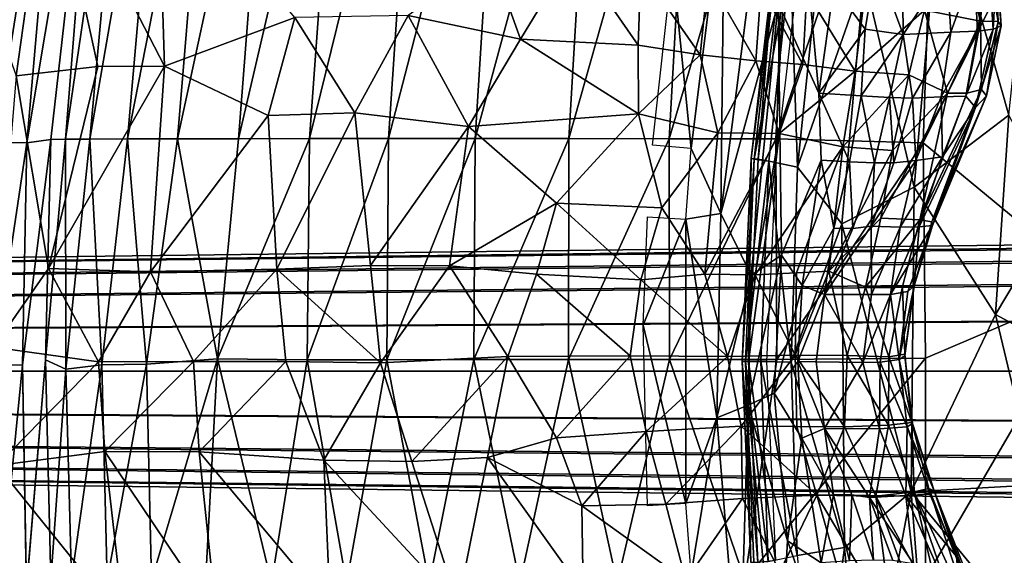
# Model space of a CAD drawing. Units: inches. Extents: x -14.3 to 14.7, y -14 to 12.2.
# Drawn here: x -8.1 to -5, y -0.6 to 1.1 of the extents above; entities that cross this region are included whole.
import ezdxf

# ---------------------------------------------------------------- set-up
doc = ezdxf.new("R2010")
doc.units = ezdxf.units.IN
doc.header["$MEASUREMENT"] = 0
for name, color, linetype in [('SEAT-BASE', 5, 'Continuous'), ('SEAT-FABRIC', 5, 'Continuous'), ('SEAT-SHELL', 5, 'Continuous')]:
    doc.layers.add(name, color=color, linetype=linetype)

msp = doc.modelspace()

# ---------------------------------------------------------------- linework, layer by layer
at = {"layer": 'SEAT-BASE'}
for points in [[(-1.2133, 0.4316, 8.5925), (-11.8279, 0.3011, 4.3532), (-11.7848, 0.3129, 4.2439), (-1.2013, 0.4429, 8.3979)], [(-1.2013, 0.4429, 8.3979), (-11.7848, 0.3129, 4.2439), (-11.7417, 0.3011, 4.1346), (-1.2014, 0.4257, 8.2034)], [(-1.2372, 0.3889, 8.7814), (-11.869, 0.2649, 4.4577), (-11.8279, 0.3011, 4.3532), (-1.2133, 0.4316, 8.5925)], [(-1.2014, 0.4257, 8.2034), (-11.7417, 0.3011, 4.1346), (-11.7006, 0.2649, 4.0302), (-1.2117, 0.3798, 8.0139)], [(-1.27, 0.3083, 8.9559), (-11.9056, 0.2023, 4.5505), (-11.869, 0.2649, 4.4577), (-1.2372, 0.3889, 8.7814)], [(-1.2117, 0.3798, 8.0139), (-11.7006, 0.2649, 4.0302), (-11.664, 0.2023, 3.9373), (-1.2287, 0.3009, 7.8362)], [(-1.3035, 0.1792, 9.0972), (-11.933, 0.1113, 4.6198), (-11.9056, 0.2023, 4.5505), (-1.27, 0.3083, 8.9559)], [(-1.2287, 0.3009, 7.8362), (-11.664, 0.2023, 3.9373), (-11.6367, 0.1113, 3.868), (-1.2446, 0.177, 7.6873)], [(-1.3198, -0.0021, 9.1589), (-11.9436, -0.0021, 4.6468), (-11.933, 0.1113, 4.6198), (-1.3035, 0.1792, 9.0972)], [(-1.2446, 0.177, 7.6873), (-11.6367, 0.1113, 3.868), (-11.626, -0.0021, 3.841), (-1.2504, -0.0021, 7.6191)], [(-11.933, -0.1155, 4.6198), (-1.3035, -0.1833, 9.0972), (-1.3198, -0.0021, 9.1589), (-11.9436, -0.0021, 4.6468)], [(-11.626, -0.0021, 3.841), (-1.2504, -0.0021, 7.6191), (-1.2447, -0.1811, 7.6873), (-11.6367, -0.1155, 3.868)], [(-11.9056, -0.2064, 4.5505), (-1.27, -0.3124, 8.9559), (-1.3035, -0.1833, 9.0972), (-11.933, -0.1155, 4.6198)], [(-11.6367, -0.1155, 3.868), (-1.2447, -0.1811, 7.6873), (-1.2287, -0.305, 7.8362), (-11.664, -0.2064, 3.9373)], [(-11.869, -0.269, 4.4577), (-1.2372, -0.393, 8.7814), (-1.27, -0.3124, 8.9559), (-11.9056, -0.2064, 4.5505)], [(-11.664, -0.2064, 3.9373), (-1.2287, -0.305, 7.8362), (-1.2117, -0.384, 8.0138), (-11.7006, -0.269, 4.0302)], [(-11.8279, -0.3052, 4.3532), (-1.2133, -0.4357, 8.5925), (-1.2372, -0.393, 8.7814), (-11.869, -0.269, 4.4577)], [(-11.7006, -0.269, 4.0302), (-1.2117, -0.384, 8.0138), (-1.2014, -0.4298, 8.2034), (-11.7417, -0.3052, 4.1346)], [(-11.7848, -0.317, 4.2439), (-1.2013, -0.447, 8.3979), (-1.2133, -0.4357, 8.5925), (-11.8279, -0.3052, 4.3532)], [(-11.7417, -0.3052, 4.1346), (-1.2014, -0.4298, 8.2034), (-1.2013, -0.447, 8.3979), (-11.7848, -0.317, 4.2439)]]:
    msp.add_3dface(points, dxfattribs=at)
at = {"layer": 'SEAT-FABRIC'}
for points in [[(-4.9721, 0.8073, 18.5122), (-4.8594, 1.8777, 18.5274), (-5.1859, 1.5613, 18.4562)], [(-8.1073, 0.9315, 29.9028), (-8.0035, 1.6693, 29.7688), (-8.2975, 1.4684, 30.125)], [(-8.1073, 0.9315, 29.9028), (-7.8487, 0.9602, 29.5693), (-8.0035, 1.6693, 29.7688)], [(-7.6389, 0.9621, 29.2738), (-7.66, 1.6348, 29.3025), (-8.0035, 1.6693, 29.7688)], [(-7.8487, 0.9602, 29.5693), (-7.6389, 0.9621, 29.2738), (-8.0035, 1.6693, 29.7688)], [(-7.6389, 0.9621, 29.2738), (-7.2268, 1.115, 28.6277), (-7.66, 1.6348, 29.3025)], [(-5.8817, 0.4957, 17.8077), (-5.8698, 1.5509, 17.7697), (-5.7473, 1.5556, 17.8424)], [(-5.8817, 0.4957, 17.8077), (-5.7473, 1.5556, 17.8424), (-5.701, 1.1602, 17.9197)], [(-5.1859, 1.5613, 18.4562), (-5.429, 1.2462, 18.3691), (-5.2714, 0.5793, 18.4428)], [(-5.1859, 1.5613, 18.4562), (-5.2714, 0.5793, 18.4428), (-4.9721, 0.8073, 18.5122)], [(-5.8698, 1.5509, 17.7697), (-5.9757, 0.7014, 17.7438), (-6.0344, 1.2853, 17.7159)], [(-5.8817, 0.4957, 17.8077), (-5.9757, 0.7014, 17.7438), (-5.8698, 1.5509, 17.7697)], [(-5.3062, 1.0613, 18.5043), (-5.3899, 1.2902, 18.3597), (-5.3105, 1.4783, 18.5891)], [(-5.3062, 1.0613, 18.5043), (-5.3105, 1.4783, 18.5891), (-5.1681, 1.269, 18.9659)], [(-5.2381, 1.1382, 23.0219), (-5.0611, 1.1037, 21.6184), (-5.1213, 1.3438, 22.0328)], [(-5.0611, 1.1037, 21.6184), (-5.0442, 1.3232, 21.3313), (-5.1213, 1.3438, 22.0328)], [(-6.5146, 1.0469, 27.2611), (-6.6069, 1.3061, 27.4604), (-6.8686, 1.122, 27.9825)], [(-6.5146, 1.0469, 27.2611), (-6.347, 1.3228, 26.8973), (-6.6069, 1.3061, 27.4604)], [(-6.5146, 1.0469, 27.2611), (-6.1426, 1.0281, 26.4206), (-6.347, 1.3228, 26.8973)], [(-6.1426, 1.0281, 26.4206), (-6.1346, 1.2672, 26.4059), (-6.347, 1.3228, 26.8973)], [(-5.7113, 1.3135, 17.7682), (-5.7855, 0.6696, 17.751), (-5.7045, 1.3111, 17.9408)], [(-5.7639, 0.6674, 17.5906), (-5.7855, 0.6696, 17.751), (-5.7113, 1.3135, 17.7682)], [(-5.7855, 0.6696, 17.751), (-5.7765, 0.6675, 17.929), (-5.7045, 1.3111, 17.9408)], [(-5.7045, 1.3111, 17.9408), (-5.7765, 0.6675, 17.929), (-5.6621, 1.3003, 18.1127)], [(-5.6886, 1.3098, 17.6107), (-5.7639, 0.6674, 17.5906), (-5.7113, 1.3135, 17.7682)], [(-5.7084, 0.6573, 17.4679), (-5.7639, 0.6674, 17.5906), (-5.6886, 1.3098, 17.6107)], [(-5.6332, 1.297, 17.491), (-5.7084, 0.6573, 17.4679), (-5.6886, 1.3098, 17.6107)], [(-5.0611, 1.1037, 21.6184), (-5.0062, 1.1027, 20.8982), (-5.0442, 1.3232, 21.3313)], [(-5.0062, 1.1027, 20.8982), (-5.0144, 1.3039, 20.8936), (-5.0442, 1.3232, 21.3313)], [(-5.9757, 0.7014, 17.7438), (-6.0979, 0.7121, 17.6993), (-6.0344, 1.2853, 17.7159)], [(-5.7765, 0.6675, 17.929), (-5.7303, 0.6618, 18.1032), (-5.6621, 1.3003, 18.1127)], [(-5.7303, 0.6618, 18.1032), (-5.6392, 0.6426, 18.2452), (-5.6621, 1.3003, 18.1127)], [(-5.5724, 1.2893, 18.2575), (-5.6621, 1.3003, 18.1127), (-5.6392, 0.6426, 18.2452)], [(-5.5724, 1.2893, 18.2575), (-5.6392, 0.6426, 18.2452), (-5.429, 1.2462, 18.3691)], [(-5.4263, 1.0787, 18.2769), (-5.5247, 1.2149, 18.1287), (-5.3899, 1.2902, 18.3597)], [(-5.3062, 1.0613, 18.5043), (-5.4263, 1.0787, 18.2769), (-5.3899, 1.2902, 18.3597)], [(-5.1552, 1.069, 18.9587), (-5.1681, 1.269, 18.9659), (-5.0819, 1.2751, 19.375)], [(-5.0707, 1.072, 19.3795), (-5.1552, 1.069, 18.9587), (-5.0819, 1.2751, 19.375)], [(-5.0707, 1.072, 19.3795), (-5.0819, 1.2751, 19.375), (-5.0355, 1.2845, 19.8547)], [(-5.0219, 1.0786, 19.9217), (-5.0707, 1.072, 19.3795), (-5.0355, 1.2845, 19.8547)], [(-5.0219, 1.0786, 19.9217), (-5.0355, 1.2845, 19.8547), (-5.01, 1.2916, 20.3739)], [(-4.9968, 1.0894, 20.388), (-5.0219, 1.0786, 19.9217), (-5.01, 1.2916, 20.3739)], [(-5.0062, 1.1027, 20.8982), (-4.9968, 1.0894, 20.388), (-5.0144, 1.3039, 20.8936)], [(-4.9968, 1.0894, 20.388), (-5.01, 1.2916, 20.3739), (-5.0144, 1.3039, 20.8936)], [(-6.1426, 1.0281, 26.4206), (-5.9466, 0.9977, 25.9122), (-6.1346, 1.2672, 26.4059)], [(-5.9466, 0.9977, 25.9122), (-5.9215, 1.2411, 25.8414), (-6.1346, 1.2672, 26.4059)], [(-5.429, 1.2462, 18.3691), (-5.6392, 0.6426, 18.2452), (-5.4993, 0.4635, 18.3543)], [(-5.4993, 0.4635, 18.3543), (-5.2714, 0.5793, 18.4428), (-5.429, 1.2462, 18.3691)], [(-5.1552, 1.069, 18.9587), (-5.3062, 1.0613, 18.5043), (-5.1681, 1.269, 18.9659)], [(-5.9466, 0.9977, 25.9122), (-5.771, 0.9787, 25.3858), (-5.9215, 1.2411, 25.8414)], [(-5.771, 0.9787, 25.3858), (-5.7546, 1.2127, 25.3441), (-5.9215, 1.2411, 25.8414)], [(-5.572, 0.876, 18.0778), (-5.701, 1.1602, 17.9197), (-5.6045, 1.2278, 18.0195)], [(-5.572, 0.876, 18.0778), (-5.6045, 1.2278, 18.0195), (-5.5247, 1.2149, 18.1287)], [(-5.572, 0.876, 18.0778), (-5.5247, 1.2149, 18.1287), (-5.4263, 1.0787, 18.2769)], [(-5.771, 0.9787, 25.3858), (-5.6229, 0.9666, 24.8607), (-5.7546, 1.2127, 25.3441)], [(-5.6229, 0.9666, 24.8607), (-5.6102, 1.1956, 24.8365), (-5.7546, 1.2127, 25.3441)], [(-5.6229, 0.9666, 24.8607), (-5.4569, 0.9453, 24.1555), (-5.6102, 1.1956, 24.8365)], [(-5.4569, 0.9453, 24.1555), (-5.428, 1.1809, 24.0663), (-5.6102, 1.1956, 24.8365)], [(-5.701, 1.1602, 17.9197), (-5.7861, 0.3014, 17.8962), (-5.8817, 0.4957, 17.8077)], [(-5.6901, 0.3649, 18.0041), (-5.7861, 0.3014, 17.8962), (-5.701, 1.1602, 17.9197)], [(-5.428, 1.1809, 24.0663), (-5.4569, 0.9453, 24.1555), (-5.2381, 1.1382, 23.0219)], [(-7.2268, 1.115, 28.6277), (-7.0372, 0.8143, 28.2456), (-6.8686, 1.122, 27.9825)], [(-7.0372, 0.8143, 28.2456), (-6.6786, 0.7713, 27.5299), (-6.8686, 1.122, 27.9825)], [(-6.8686, 1.122, 27.9825), (-6.6786, 0.7713, 27.5299), (-6.5146, 1.0469, 27.2611)], [(-5.4569, 0.9453, 24.1555), (-5.2879, 0.9347, 23.2177), (-5.2381, 1.1382, 23.0219)], [(-5.2879, 0.9347, 23.2177), (-5.1653, 0.8759, 22.2167), (-5.2381, 1.1382, 23.0219)], [(-5.1653, 0.8759, 22.2167), (-5.0611, 1.1037, 21.6184), (-5.2381, 1.1382, 23.0219)], [(-7.6389, 0.9621, 29.2738), (-7.3114, 0.8058, 28.7301), (-7.2268, 1.115, 28.6277)], [(-7.3114, 0.8058, 28.7301), (-7.0372, 0.8143, 28.2456), (-7.2268, 1.115, 28.6277)], [(-5.1653, 0.8759, 22.2167), (-5.1051, 0.8763, 21.6394), (-5.0611, 1.1037, 21.6184)], [(-5.1051, 0.8763, 21.6394), (-5.0579, 0.888, 21.0575), (-5.0611, 1.1037, 21.6184)], [(-5.043, 0.8678, 20.3836), (-5.0769, 0.8309, 19.8877), (-4.9968, 1.0894, 20.388)], [(-5.0769, 0.8309, 19.8877), (-5.0219, 1.0786, 19.9217), (-4.9968, 1.0894, 20.388)], [(-5.0579, 0.888, 21.0575), (-5.0062, 1.1027, 20.8982), (-5.0611, 1.1037, 21.6184)], [(-5.0579, 0.888, 21.0575), (-5.043, 0.8678, 20.3836), (-5.0062, 1.1027, 20.8982)], [(-5.043, 0.8678, 20.3836), (-4.9968, 1.0894, 20.388), (-5.0062, 1.1027, 20.8982)], [(-5.4379, 0.8682, 18.2633), (-5.572, 0.876, 18.0778), (-5.4263, 1.0787, 18.2769)], [(-5.4379, 0.8682, 18.2633), (-5.4263, 1.0787, 18.2769), (-5.3062, 1.0613, 18.5043)], [(-5.349, 0.8629, 18.4254), (-5.4379, 0.8682, 18.2633), (-5.3062, 1.0613, 18.5043)], [(-5.2767, 0.861, 18.6169), (-5.349, 0.8629, 18.4254), (-5.3062, 1.0613, 18.5043)], [(-5.2767, 0.861, 18.6169), (-5.3062, 1.0613, 18.5043), (-5.1552, 1.069, 18.9587)], [(-5.1858, 0.8649, 18.9479), (-5.2767, 0.861, 18.6169), (-5.1552, 1.069, 18.9587)], [(-5.1858, 0.8649, 18.9479), (-5.1552, 1.069, 18.9587), (-5.0707, 1.072, 19.3795)], [(-5.1083, 0.8669, 19.4021), (-5.1858, 0.8649, 18.9479), (-5.0707, 1.072, 19.3795)], [(-5.0769, 0.8309, 19.8877), (-5.1083, 0.8669, 19.4021), (-5.0219, 1.0786, 19.9217)], [(-5.1083, 0.8669, 19.4021), (-5.0707, 1.072, 19.3795), (-5.0219, 1.0786, 19.9217)], [(-6.6786, 0.7713, 27.5299), (-6.1421, 0.8109, 26.3291), (-6.5146, 1.0469, 27.2611)], [(-6.5146, 1.0469, 27.2611), (-6.1421, 0.8109, 26.3291), (-6.1426, 1.0281, 26.4206)], [(-6.1426, 1.0281, 26.4206), (-6.1421, 0.8109, 26.3291), (-5.9466, 0.9977, 25.9122)], [(-6.1421, 0.8109, 26.3291), (-5.8909, 0.7514, 25.6063), (-5.9466, 0.9977, 25.9122)], [(-5.9466, 0.9977, 25.9122), (-5.8909, 0.7514, 25.6063), (-5.771, 0.9787, 25.3858)], [(-5.8909, 0.7514, 25.6063), (-5.6977, 0.749, 24.9708), (-5.771, 0.9787, 25.3858)], [(-5.771, 0.9787, 25.3858), (-5.6977, 0.749, 24.9708), (-5.6229, 0.9666, 24.8607)], [(-5.6229, 0.9666, 24.8607), (-5.6977, 0.749, 24.9708), (-5.4569, 0.9453, 24.1555)], [(-8.1073, 0.9315, 29.9028), (-8.0044, 0.3228, 29.7145), (-7.8487, 0.9602, 29.5693)], [(-8.0044, 0.3228, 29.7145), (-7.6829, 0.3113, 29.2415), (-7.6389, 0.9621, 29.2738)], [(-7.8487, 0.9602, 29.5693), (-8.0044, 0.3228, 29.7145), (-7.6389, 0.9621, 29.2738)], [(-7.6389, 0.9621, 29.2738), (-7.6829, 0.3113, 29.2415), (-7.3114, 0.8058, 28.7301)], [(-5.6977, 0.749, 24.9708), (-5.4967, 0.7072, 24.1004), (-5.4569, 0.9453, 24.1555)], [(-5.2879, 0.9347, 23.2177), (-5.4569, 0.9453, 24.1555), (-5.4967, 0.7072, 24.1004)], [(-5.3398, 0.6949, 23.1767), (-5.2879, 0.9347, 23.2177), (-5.4967, 0.7072, 24.1004)], [(-5.2879, 0.9347, 23.2177), (-5.3398, 0.6949, 23.1767), (-5.1653, 0.8759, 22.2167)], [(-8.179, 0.0736, 29.9304), (-8.0044, 0.3228, 29.7145), (-8.1073, 0.9315, 29.9028)], [(-5.4379, 0.8682, 18.2633), (-5.4753, 0.6592, 18.2631), (-5.572, 0.876, 18.0778)], [(-5.4753, 0.6592, 18.2631), (-5.5646, 0.6648, 18.1226), (-5.572, 0.876, 18.0778)], [(-5.3762, 0.4809, 22.97), (-5.2531, 0.4758, 21.8299), (-5.1653, 0.8759, 22.2167)], [(-5.3398, 0.6949, 23.1767), (-5.3762, 0.4809, 22.97), (-5.1653, 0.8759, 22.2167)], [(-5.2531, 0.4758, 21.8299), (-5.2156, 0.4701, 21.0977), (-5.0579, 0.888, 21.0575)], [(-5.1051, 0.8763, 21.6394), (-5.2531, 0.4758, 21.8299), (-5.0579, 0.888, 21.0575)], [(-5.1653, 0.8759, 22.2167), (-5.2531, 0.4758, 21.8299), (-5.1051, 0.8763, 21.6394)], [(-5.0579, 0.888, 21.0575), (-5.2156, 0.4701, 21.0977), (-5.043, 0.8678, 20.3836)], [(-5.3967, 0.6561, 18.4285), (-5.4753, 0.6592, 18.2631), (-5.4379, 0.8682, 18.2633)], [(-5.349, 0.8629, 18.4254), (-5.3967, 0.6561, 18.4285), (-5.4379, 0.8682, 18.2633)], [(-5.3351, 0.656, 18.6217), (-5.3967, 0.6561, 18.4285), (-5.349, 0.8629, 18.4254)], [(-5.2767, 0.861, 18.6169), (-5.3351, 0.656, 18.6217), (-5.349, 0.8629, 18.4254)], [(-5.266, 0.664, 18.908), (-5.3351, 0.656, 18.6217), (-5.2767, 0.861, 18.6169)], [(-5.1858, 0.8649, 18.9479), (-5.266, 0.664, 18.908), (-5.2767, 0.861, 18.6169)], [(-5.1813, 0.6756, 19.3938), (-5.266, 0.664, 18.908), (-5.1858, 0.8649, 18.9479)], [(-5.2156, 0.4701, 21.0977), (-5.2129, 0.4582, 20.2932), (-5.043, 0.8678, 20.3836)], [(-5.043, 0.8678, 20.3836), (-5.2129, 0.4582, 20.2932), (-5.0769, 0.8309, 19.8877)], [(-5.1083, 0.8669, 19.4021), (-5.1813, 0.6756, 19.3938), (-5.1858, 0.8649, 18.9479)], [(-5.0769, 0.8309, 19.8877), (-5.1813, 0.6756, 19.3938), (-5.1083, 0.8669, 19.4021)], [(-7.3114, 0.8058, 28.7301), (-7.2843, 0.3206, 28.5748), (-7.0372, 0.8143, 28.2456)], [(-7.2843, 0.3206, 28.5748), (-6.9875, 0.3313, 28.0064), (-7.0372, 0.8143, 28.2456)], [(-7.0372, 0.8143, 28.2456), (-6.9875, 0.3313, 28.0064), (-6.6786, 0.7713, 27.5299)], [(-6.6786, 0.7713, 27.5299), (-6.4008, 0.5284, 26.7774), (-6.1421, 0.8109, 26.3291)], [(-6.4008, 0.5284, 26.7774), (-6.0675, 0.5142, 25.9019), (-6.1421, 0.8109, 26.3291)], [(-6.1421, 0.8109, 26.3291), (-6.0675, 0.5142, 25.9019), (-5.8909, 0.7514, 25.6063)], [(-5.0769, 0.8309, 19.8877), (-5.2552, 0.4538, 19.6333), (-5.1813, 0.6756, 19.3938)], [(-5.2129, 0.4582, 20.2932), (-5.2552, 0.4538, 19.6333), (-5.0769, 0.8309, 19.8877)], [(-7.2843, 0.3206, 28.5748), (-7.3114, 0.8058, 28.7301), (-7.6829, 0.3113, 29.2415)], [(-5.0143, 0.1773, 18.5094), (-4.9721, 0.8073, 18.5122), (-5.2714, 0.5793, 18.4428)], [(-5.0143, 0.1773, 18.5094), (-4.815, 0.5108, 18.5473), (-4.9721, 0.8073, 18.5122)], [(-6.9875, 0.3313, 28.0064), (-6.7386, 0.3312, 27.4748), (-6.6786, 0.7713, 27.5299)], [(-6.7386, 0.3312, 27.4748), (-6.4008, 0.5284, 26.7774), (-6.6786, 0.7713, 27.5299)], [(-6.0675, 0.5142, 25.9019), (-5.9326, 0.3042, 25.31), (-5.8909, 0.7514, 25.6063)], [(-5.8909, 0.7514, 25.6063), (-5.9326, 0.3042, 25.31), (-5.6977, 0.749, 24.9708)], [(-5.9326, 0.3042, 25.31), (-5.7734, 0.3026, 24.7683), (-5.6977, 0.749, 24.9708)], [(-5.6977, 0.749, 24.9708), (-5.7734, 0.3026, 24.7683), (-5.4967, 0.7072, 24.1004)], [(-5.8817, 0.4957, 17.8077), (-5.9923, 0.4781, 17.7396), (-5.9757, 0.7014, 17.7438)], [(-5.7734, 0.3026, 24.7683), (-5.6429, 0.3087, 24.2508), (-5.4967, 0.7072, 24.1004)], [(-5.6429, 0.3087, 24.2508), (-5.5401, 0.3141, 23.7447), (-5.4967, 0.7072, 24.1004)], [(-5.3398, 0.6949, 23.1767), (-5.4967, 0.7072, 24.1004), (-5.5401, 0.3141, 23.7447)], [(-5.3762, 0.4809, 22.97), (-5.3398, 0.6949, 23.1767), (-5.5401, 0.3141, 23.7447)], [(-5.8145, 0.0284, 17.7443), (-5.7855, 0.6696, 17.751), (-5.7942, 0.0285, 17.5824)], [(-5.7855, 0.6696, 17.751), (-5.8145, 0.0284, 17.7443), (-5.7765, 0.6675, 17.929)], [(-5.7765, 0.6675, 17.929), (-5.8145, 0.0284, 17.7443), (-5.8032, 0.029, 17.9229)], [(-5.7765, 0.6675, 17.929), (-5.8032, 0.029, 17.9229), (-5.7303, 0.6618, 18.1032)], [(-5.7548, 0.0281, 18.0949), (-5.7303, 0.6618, 18.1032), (-5.8032, 0.029, 17.9229)], [(-5.7639, 0.6674, 17.5906), (-5.7942, 0.0285, 17.5824), (-5.7855, 0.6696, 17.751)], [(-5.7639, 0.6674, 17.5906), (-5.7084, 0.6573, 17.4679), (-5.7942, 0.0285, 17.5824)], [(-5.7376, 0.0288, 17.4581), (-5.7942, 0.0285, 17.5824), (-5.7084, 0.6573, 17.4679)], [(-5.7548, 0.0281, 18.0949), (-5.6595, 0.0269, 18.2393), (-5.7303, 0.6618, 18.1032)], [(-5.7303, 0.6618, 18.1032), (-5.6595, 0.0269, 18.2393), (-5.6392, 0.6426, 18.2452)], [(-5.5646, 0.6648, 18.1226), (-5.6247, 0.2682, 18.1214), (-5.6901, 0.3649, 18.0041)], [(-5.5249, 0.45, 18.2677), (-5.6247, 0.2682, 18.1214), (-5.5646, 0.6648, 18.1226)], [(-5.4753, 0.6592, 18.2631), (-5.5249, 0.45, 18.2677), (-5.5646, 0.6648, 18.1226)], [(-5.4651, 0.4488, 18.438), (-5.5249, 0.45, 18.2677), (-5.4753, 0.6592, 18.2631)], [(-5.3967, 0.6561, 18.4285), (-5.4651, 0.4488, 18.438), (-5.4753, 0.6592, 18.2631)], [(-5.4066, 0.4565, 18.669), (-5.4651, 0.4488, 18.438), (-5.3967, 0.6561, 18.4285)], [(-5.315, 0.453, 19.1581), (-5.4066, 0.4565, 18.669), (-5.266, 0.664, 18.908)], [(-5.266, 0.664, 18.908), (-5.4066, 0.4565, 18.669), (-5.3351, 0.656, 18.6217)], [(-5.3351, 0.656, 18.6217), (-5.4066, 0.4565, 18.669), (-5.3967, 0.6561, 18.4285)], [(-5.1813, 0.6756, 19.3938), (-5.315, 0.453, 19.1581), (-5.266, 0.664, 18.908)], [(-5.2552, 0.4538, 19.6333), (-5.315, 0.453, 19.1581), (-5.1813, 0.6756, 19.3938)], [(-5.6392, 0.6426, 18.2452), (-5.6595, 0.0269, 18.2393), (-5.4993, 0.4635, 18.3543)], [(-5.2714, 0.5793, 18.4428), (-5.4993, 0.4635, 18.3543), (-5.2807, -0.3836, 18.4421)], [(-5.2714, 0.5793, 18.4428), (-5.2807, -0.3836, 18.4421), (-5.0143, 0.1773, 18.5094)], [(-6.4641, 0.3045, 26.8173), (-6.4008, 0.5284, 26.7774), (-6.7386, 0.3312, 27.4748)], [(-6.4641, 0.3045, 26.8173), (-6.1343, 0.287, 25.9175), (-6.4008, 0.5284, 26.7774)], [(-6.1343, 0.287, 25.9175), (-6.0675, 0.5142, 25.9019), (-6.4008, 0.5284, 26.7774)], [(-6.1343, 0.287, 25.9175), (-5.9326, 0.3042, 25.31), (-6.0675, 0.5142, 25.9019)], [(-4.7339, 0.026, 18.5902), (-4.815, 0.5108, 18.5473), (-5.0143, 0.1773, 18.5094)], [(-6.1264, 0.1428, 17.692), (-6.1137, 0.4853, 17.695), (-5.9923, 0.4781, 17.7396)], [(-5.9923, 0.4781, 17.7396), (-5.9923, -0.4205, 17.7396), (-6.1264, 0.1428, 17.692)], [(-5.8945, -0.1498, 17.8049), (-5.9923, 0.4781, 17.7396), (-5.8817, 0.4957, 17.8077)], [(-5.8945, -0.1498, 17.8049), (-5.9923, -0.4205, 17.7396), (-5.9923, 0.4781, 17.7396)], [(-5.8945, -0.1498, 17.8049), (-5.8817, 0.4957, 17.8077), (-5.7861, 0.3014, 17.8962)], [(-5.4252, 0.2637, 22.9547), (-5.3762, 0.4809, 22.97), (-5.5401, 0.3141, 23.7447)], [(-5.2531, 0.4758, 21.8299), (-5.3762, 0.4809, 22.97), (-5.4252, 0.2637, 22.9547)], [(-5.3081, 0.2654, 21.8097), (-5.2531, 0.4758, 21.8299), (-5.4252, 0.2637, 22.9547)], [(-5.3081, 0.2654, 21.8097), (-5.2707, 0.2676, 20.9003), (-5.2531, 0.4758, 21.8299)], [(-5.2707, 0.2676, 20.9003), (-5.2156, 0.4701, 21.0977), (-5.2531, 0.4758, 21.8299)], [(-5.2707, 0.2676, 20.9003), (-5.2129, 0.4582, 20.2932), (-5.2156, 0.4701, 21.0977)], [(-5.4993, 0.4635, 18.3543), (-5.6595, 0.0269, 18.2393), (-5.4912, -0.5587, 18.3579)], [(-5.554, 0.2403, 18.3115), (-5.6247, 0.2682, 18.1214), (-5.5249, 0.45, 18.2677)], [(-5.4063, 0.2406, 19.0325), (-5.554, 0.2403, 18.3115), (-5.4066, 0.4565, 18.669)], [(-5.554, 0.2403, 18.3115), (-5.4651, 0.4488, 18.438), (-5.4066, 0.4565, 18.669)], [(-5.554, 0.2403, 18.3115), (-5.5249, 0.45, 18.2677), (-5.4651, 0.4488, 18.438)], [(-5.4993, 0.4635, 18.3543), (-5.4912, -0.5587, 18.3579), (-5.2807, -0.3836, 18.4421)], [(-5.4063, 0.2406, 19.0325), (-5.4066, 0.4565, 18.669), (-5.315, 0.453, 19.1581)], [(-5.3458, 0.2402, 19.458), (-5.4063, 0.2406, 19.0325), (-5.315, 0.453, 19.1581)], [(-5.3458, 0.2402, 19.458), (-5.2552, 0.4538, 19.6333), (-5.2129, 0.4582, 20.2932)], [(-5.2911, 0.2492, 20.1455), (-5.3458, 0.2402, 19.458), (-5.2129, 0.4582, 20.2932)], [(-5.3458, 0.2402, 19.458), (-5.315, 0.453, 19.1581), (-5.2552, 0.4538, 19.6333)], [(-5.2707, 0.2676, 20.9003), (-5.2911, 0.2492, 20.1455), (-5.2129, 0.4582, 20.2932)], [(-5.7127, -0.0712, 17.993), (-5.795, -0.1094, 17.8938), (-5.6901, 0.3649, 18.0041)], [(-5.795, -0.1094, 17.8938), (-5.7861, 0.3014, 17.8962), (-5.6901, 0.3649, 18.0041)], [(-5.7127, -0.0712, 17.993), (-5.6901, 0.3649, 18.0041), (-5.6247, 0.2682, 18.1214)], [(-8.179, 0.0736, 29.9304), (-7.8469, 0.0277, 29.4732), (-8.0044, 0.3228, 29.7145)], [(-7.8469, 0.0277, 29.4732), (-7.6829, 0.3113, 29.2415), (-8.0044, 0.3228, 29.7145)], [(-7.8469, 0.0277, 29.4732), (-7.5466, 0.0286, 29.0021), (-7.6829, 0.3113, 29.2415)], [(-7.5466, 0.0286, 29.0021), (-7.2843, 0.3206, 28.5748), (-7.6829, 0.3113, 29.2415)], [(-7.5466, 0.0286, 29.0021), (-7.2552, 0.0283, 28.491), (-7.2843, 0.3206, 28.5748)], [(-6.9565, 0.0242, 27.908), (-6.9875, 0.3313, 28.0064), (-7.2843, 0.3206, 28.5748)], [(-7.2552, 0.0283, 28.491), (-6.9565, 0.0242, 27.908), (-7.2843, 0.3206, 28.5748)], [(-6.9565, 0.0242, 27.908), (-6.7386, 0.3312, 27.4748), (-6.9875, 0.3313, 28.0064)], [(-6.9565, 0.0242, 27.908), (-6.554, 0.044, 26.989), (-6.7386, 0.3312, 27.4748)], [(-6.554, 0.044, 26.989), (-6.4641, 0.3045, 26.8173), (-6.7386, 0.3312, 27.4748)], [(-5.6471, 0.0483, 24.1557), (-5.4822, 0.0476, 23.2432), (-5.5401, 0.3141, 23.7447)], [(-5.6471, 0.0483, 24.1557), (-5.5401, 0.3141, 23.7447), (-5.6429, 0.3087, 24.2508)], [(-5.4822, 0.0476, 23.2432), (-5.4252, 0.2637, 22.9547), (-5.5401, 0.3141, 23.7447)], [(-6.554, 0.044, 26.989), (-6.1684, 0.0461, 25.9337), (-6.4641, 0.3045, 26.8173)], [(-6.1684, 0.0461, 25.9337), (-6.1343, 0.287, 25.9175), (-6.4641, 0.3045, 26.8173)], [(-6.1684, 0.0461, 25.9337), (-5.8603, 0.0442, 24.9715), (-6.1343, 0.287, 25.9175)], [(-5.8603, 0.0442, 24.9715), (-5.9326, 0.3042, 25.31), (-6.1343, 0.287, 25.9175)], [(-5.8603, 0.0442, 24.9715), (-5.7734, 0.3026, 24.7683), (-5.9326, 0.3042, 25.31)], [(-5.795, -0.1094, 17.8938), (-5.8945, -0.1498, 17.8049), (-5.7861, 0.3014, 17.8962)], [(-5.8603, 0.0442, 24.9715), (-5.6471, 0.0483, 24.1557), (-5.7734, 0.3026, 24.7683)], [(-5.6471, 0.0483, 24.1557), (-5.6429, 0.3087, 24.2508), (-5.7734, 0.3026, 24.7683)], [(-5.6388, 0.0284, 18.1233), (-5.7127, -0.0712, 17.993), (-5.6247, 0.2682, 18.1214)], [(-5.6388, 0.0284, 18.1233), (-5.6247, 0.2682, 18.1214), (-5.554, 0.2403, 18.3115)], [(-5.3509, 0.043, 22.0902), (-5.4252, 0.2637, 22.9547), (-5.4822, 0.0476, 23.2432)], [(-5.3081, 0.2654, 21.8097), (-5.4252, 0.2637, 22.9547), (-5.3509, 0.043, 22.0902)], [(-5.3509, 0.043, 22.0902), (-5.3002, 0.0515, 21.2035), (-5.3081, 0.2654, 21.8097)], [(-5.3188, 0.0347, 20.1414), (-5.3458, 0.2402, 19.458), (-5.2911, 0.2492, 20.1455)], [(-5.3188, 0.0347, 20.1414), (-5.2911, 0.2492, 20.1455), (-5.2707, 0.2676, 20.9003)], [(-5.3007, 0.0462, 20.6372), (-5.3188, 0.0347, 20.1414), (-5.2707, 0.2676, 20.9003)], [(-5.3002, 0.0515, 21.2035), (-5.2707, 0.2676, 20.9003), (-5.3081, 0.2654, 21.8097)], [(-5.3002, 0.0515, 21.2035), (-5.3007, 0.0462, 20.6372), (-5.2707, 0.2676, 20.9003)], [(-5.5806, 0.0277, 18.2936), (-5.6388, 0.0284, 18.1233), (-5.554, 0.2403, 18.3115)], [(-5.4332, 0.0248, 19.0306), (-5.5806, 0.0277, 18.2936), (-5.554, 0.2403, 18.3115)], [(-5.4332, 0.0248, 19.0306), (-5.554, 0.2403, 18.3115), (-5.4063, 0.2406, 19.0325)], [(-5.4332, 0.0248, 19.0306), (-5.4063, 0.2406, 19.0325), (-5.3458, 0.2402, 19.458)], [(-5.3788, 0.0265, 19.4128), (-5.4332, 0.0248, 19.0306), (-5.3458, 0.2402, 19.458)], [(-5.3188, 0.0347, 20.1414), (-5.3788, 0.0265, 19.4128), (-5.3458, 0.2402, 19.458)], [(-5.0143, 0.1773, 18.5094), (-5.2807, -0.3836, 18.4421), (-4.886, -0.3607, 18.5371)], [(-5.0143, 0.1773, 18.5094), (-4.886, -0.3607, 18.5371), (-4.7339, 0.026, 18.5902)], [(-5.9923, -0.4205, 17.7396), (-6.1137, -0.4276, 17.695), (-6.1264, 0.1428, 17.692)], [(-8.179, 0.0736, 29.9304), (-8.1682, -0.2997, 29.9357), (-7.8469, 0.0277, 29.4732)], [(-6.9565, 0.0242, 27.908), (-6.8578, -0.2874, 27.7444), (-6.554, 0.044, 26.989)], [(-6.8578, -0.2874, 27.7444), (-6.619, -0.2749, 27.2046), (-6.554, 0.044, 26.989)], [(-6.619, -0.2749, 27.2046), (-6.4001, -0.2123, 26.6428), (-6.554, 0.044, 26.989)], [(-6.554, 0.044, 26.989), (-6.4001, -0.2123, 26.6428), (-6.1684, 0.0461, 25.9337)], [(-6.4001, -0.2123, 26.6428), (-6.1178, -0.1922, 25.8472), (-6.1684, 0.0461, 25.9337)], [(-6.1684, 0.0461, 25.9337), (-6.1178, -0.1922, 25.8472), (-5.8603, 0.0442, 24.9715)], [(-6.1178, -0.1922, 25.8472), (-5.8178, -0.1755, 24.8942), (-5.8603, 0.0442, 24.9715)], [(-5.8603, 0.0442, 24.9715), (-5.8178, -0.1755, 24.8942), (-5.6471, 0.0483, 24.1557)], [(-5.8178, -0.1755, 24.8942), (-5.6413, -0.1769, 24.2143), (-5.6471, 0.0483, 24.1557)], [(-5.6413, -0.1769, 24.2143), (-5.4915, -0.1779, 23.4684), (-5.6471, 0.0483, 24.1557)], [(-5.6471, 0.0483, 24.1557), (-5.4915, -0.1779, 23.4684), (-5.4822, 0.0476, 23.2432)], [(-5.4915, -0.1779, 23.4684), (-5.3522, -0.1724, 22.3634), (-5.4822, 0.0476, 23.2432)], [(-5.3509, 0.043, 22.0902), (-5.4822, 0.0476, 23.2432), (-5.3522, -0.1724, 22.3634)], [(-5.3188, 0.0347, 20.1414), (-5.2932, -0.1781, 20.1282), (-5.3788, 0.0265, 19.4128)], [(-5.3522, -0.1724, 22.3634), (-5.2789, -0.1647, 21.285), (-5.3509, 0.043, 22.0902)], [(-5.3509, 0.043, 22.0902), (-5.2789, -0.1647, 21.285), (-5.3002, 0.0515, 21.2035)], [(-5.3007, 0.0462, 20.6372), (-5.2762, -0.1679, 20.6205), (-5.3188, 0.0347, 20.1414)], [(-5.2762, -0.1679, 20.6205), (-5.2932, -0.1781, 20.1282), (-5.3188, 0.0347, 20.1414)], [(-5.3002, 0.0515, 21.2035), (-5.2789, -0.1647, 21.285), (-5.3007, 0.0462, 20.6372)], [(-5.2789, -0.1647, 21.285), (-5.2762, -0.1679, 20.6205), (-5.3007, 0.0462, 20.6372)], [(-8.1682, -0.2997, 29.9357), (-7.8266, -0.2561, 29.4652), (-7.8469, 0.0277, 29.4732)], [(-7.8469, 0.0277, 29.4732), (-7.8266, -0.2561, 29.4652), (-7.5466, 0.0286, 29.0021)], [(-7.8266, -0.2561, 29.4652), (-7.529, -0.2569, 29.0009), (-7.5466, 0.0286, 29.0021)], [(-7.5466, 0.0286, 29.0021), (-7.529, -0.2569, 29.0009), (-7.2552, 0.0283, 28.491)], [(-7.529, -0.2569, 29.0009), (-7.1356, -0.2836, 28.3066), (-7.2552, 0.0283, 28.491)], [(-7.2552, 0.0283, 28.491), (-7.1356, -0.2836, 28.3066), (-6.9565, 0.0242, 27.908)], [(-7.1356, -0.2836, 28.3066), (-6.8578, -0.2874, 27.7444), (-6.9565, 0.0242, 27.908)], [(-5.8145, 0.0284, 17.7443), (-5.7867, -0.6061, 17.754), (-5.8032, 0.029, 17.9229)], [(-5.7942, 0.0285, 17.5824), (-5.7648, -0.6064, 17.5911), (-5.8145, 0.0284, 17.7443)], [(-5.8145, 0.0284, 17.7443), (-5.7648, -0.6064, 17.5911), (-5.7867, -0.6061, 17.754)], [(-5.7778, -0.6051, 17.9287), (-5.7321, -0.6037, 18.102), (-5.8032, 0.029, 17.9229)], [(-5.7548, 0.0281, 18.0949), (-5.8032, 0.029, 17.9229), (-5.7321, -0.6037, 18.102)], [(-5.7778, -0.6051, 17.9287), (-5.8032, 0.029, 17.9229), (-5.7867, -0.6061, 17.754)], [(-5.7376, 0.0288, 17.4581), (-5.7087, -0.5998, 17.4677), (-5.7942, 0.0285, 17.5824)], [(-5.7942, 0.0285, 17.5824), (-5.7087, -0.5998, 17.4677), (-5.7648, -0.6064, 17.5911)], [(-5.7321, -0.6037, 18.102), (-5.6406, -0.5846, 18.2463), (-5.7548, 0.0281, 18.0949)], [(-5.6406, -0.5846, 18.2463), (-5.6595, 0.0269, 18.2393), (-5.7548, 0.0281, 18.0949)], [(-5.6388, 0.0284, 18.1233), (-5.6261, -0.2138, 18.1179), (-5.7127, -0.0712, 17.993)], [(-5.4912, -0.5587, 18.3579), (-5.6595, 0.0269, 18.2393), (-5.6406, -0.5846, 18.2463)], [(-5.5543, -0.1835, 18.3133), (-5.6261, -0.2138, 18.1179), (-5.6388, 0.0284, 18.1233)], [(-5.5806, 0.0277, 18.2936), (-5.5543, -0.1835, 18.3133), (-5.6388, 0.0284, 18.1233)], [(-5.4332, 0.0248, 19.0306), (-5.5543, -0.1835, 18.3133), (-5.5806, 0.0277, 18.2936)], [(-5.3808, -0.184, 19.2139), (-5.5543, -0.1835, 18.3133), (-5.4332, 0.0248, 19.0306)], [(-5.3788, 0.0265, 19.4128), (-5.3808, -0.184, 19.2139), (-5.4332, 0.0248, 19.0306)], [(-5.2932, -0.1781, 20.1282), (-5.3808, -0.184, 19.2139), (-5.3788, 0.0265, 19.4128)], [(-5.7127, -0.0712, 17.993), (-5.6708, -0.5381, 17.9994), (-5.795, -0.1094, 17.8938)], [(-5.6261, -0.2138, 18.1179), (-5.6708, -0.5381, 17.9994), (-5.7127, -0.0712, 17.993)], [(-5.8231, -1.0246, 17.8233), (-5.8945, -0.1498, 17.8049), (-5.795, -0.1094, 17.8938)], [(-5.7016, -1.0872, 17.9198), (-5.8231, -1.0246, 17.8233), (-5.795, -0.1094, 17.8938)], [(-5.7016, -1.0872, 17.9198), (-5.795, -0.1094, 17.8938), (-5.6708, -0.5381, 17.9994)], [(-5.9757, -0.6438, 17.7438), (-5.9923, -0.4205, 17.7396), (-5.8945, -0.1498, 17.8049)], [(-5.8231, -1.0246, 17.8233), (-5.9757, -0.6438, 17.7438), (-5.8945, -0.1498, 17.8049)], [(-6.1178, -0.1922, 25.8472), (-6.0549, -0.4219, 25.8384), (-5.8178, -0.1755, 24.8942)], [(-6.0549, -0.4219, 25.8384), (-5.8132, -0.4046, 25.0758), (-5.8178, -0.1755, 24.8942)], [(-5.8132, -0.4046, 25.0758), (-5.5785, -0.3943, 24.1894), (-5.8178, -0.1755, 24.8942)], [(-5.8178, -0.1755, 24.8942), (-5.5785, -0.3943, 24.1894), (-5.6413, -0.1769, 24.2143)], [(-5.6413, -0.1769, 24.2143), (-5.5785, -0.3943, 24.1894), (-5.4915, -0.1779, 23.4684)], [(-5.5543, -0.1835, 18.3133), (-5.526, -0.3931, 18.2683), (-5.6261, -0.2138, 18.1179)], [(-5.5785, -0.3943, 24.1894), (-5.3923, -0.3972, 23.2224), (-5.4915, -0.1779, 23.4684)], [(-5.3808, -0.184, 19.2139), (-5.4126, -0.4015, 18.667), (-5.5543, -0.1835, 18.3133)], [(-5.4681, -0.3928, 18.4392), (-5.526, -0.3931, 18.2683), (-5.5543, -0.1835, 18.3133)], [(-5.4126, -0.4015, 18.667), (-5.4681, -0.3928, 18.4392), (-5.5543, -0.1835, 18.3133)], [(-5.4915, -0.1779, 23.4684), (-5.3923, -0.3972, 23.2224), (-5.3522, -0.1724, 22.3634)], [(-5.2969, -0.3948, 19.3428), (-5.4126, -0.4015, 18.667), (-5.3808, -0.184, 19.2139)], [(-5.3522, -0.1724, 22.3634), (-5.3923, -0.3972, 23.2224), (-5.2708, -0.3829, 22.1164)], [(-5.2932, -0.1781, 20.1282), (-5.2969, -0.3948, 19.3428), (-5.3808, -0.184, 19.2139)], [(-5.3522, -0.1724, 22.3634), (-5.2708, -0.3829, 22.1164), (-5.2789, -0.1647, 21.285)], [(-5.2216, -0.391, 20.159), (-5.2969, -0.3948, 19.3428), (-5.2932, -0.1781, 20.1282)], [(-5.2762, -0.1679, 20.6205), (-5.2079, -0.3798, 20.6802), (-5.2932, -0.1781, 20.1282)], [(-5.2079, -0.3798, 20.6802), (-5.2216, -0.391, 20.159), (-5.2932, -0.1781, 20.1282)], [(-5.2789, -0.1647, 21.285), (-5.2079, -0.3798, 20.6802), (-5.2762, -0.1679, 20.6205)], [(-5.2708, -0.3829, 22.1164), (-5.2247, -0.3732, 21.332), (-5.2789, -0.1647, 21.285)], [(-5.2247, -0.3732, 21.332), (-5.2079, -0.3798, 20.6802), (-5.2789, -0.1647, 21.285)], [(-6.619, -0.2749, 27.2046), (-6.3208, -0.4271, 26.5641), (-6.4001, -0.2123, 26.6428)], [(-6.4001, -0.2123, 26.6428), (-6.3208, -0.4271, 26.5641), (-6.1178, -0.1922, 25.8472)], [(-6.3208, -0.4271, 26.5641), (-6.0549, -0.4219, 25.8384), (-6.1178, -0.1922, 25.8472)], [(-5.5646, -0.6072, 18.1225), (-5.6708, -0.5381, 17.9994), (-5.6261, -0.2138, 18.1179)], [(-5.5646, -0.6072, 18.1225), (-5.6261, -0.2138, 18.1179), (-5.526, -0.3931, 18.2683)], [(-7.7654, -0.7989, 29.4572), (-7.8266, -0.2561, 29.4652), (-8.1682, -0.2997, 29.9357)], [(-7.4748, -0.7809, 29.0167), (-7.529, -0.2569, 29.0009), (-7.8266, -0.2561, 29.4652)], [(-7.7654, -0.7989, 29.4572), (-7.4748, -0.7809, 29.0167), (-7.8266, -0.2561, 29.4652)], [(-7.4748, -0.7809, 29.0167), (-7.1157, -0.7504, 28.4009), (-7.529, -0.2569, 29.0009)], [(-7.529, -0.2569, 29.0009), (-7.1157, -0.7504, 28.4009), (-7.1356, -0.2836, 28.3066)], [(-6.7121, -0.74, 27.626), (-6.619, -0.2749, 27.2046), (-6.8578, -0.2874, 27.7444)], [(-6.7121, -0.74, 27.626), (-6.3159, -0.698, 26.7305), (-6.619, -0.2749, 27.2046)], [(-6.3159, -0.698, 26.7305), (-6.3208, -0.4271, 26.5641), (-6.619, -0.2749, 27.2046)], [(-8.1042, -0.8397, 29.9042), (-7.7654, -0.7989, 29.4572), (-8.1682, -0.2997, 29.9357)], [(-6.7121, -0.74, 27.626), (-6.8578, -0.2874, 27.7444), (-7.1356, -0.2836, 28.3066)], [(-7.1157, -0.7504, 28.4009), (-6.7121, -0.74, 27.626), (-7.1356, -0.2836, 28.3066)], [(-4.886, -0.3607, 18.5371), (-5.2807, -0.3836, 18.4421), (-4.9759, -0.7536, 18.5128)], [(-5.6956, -0.6364, 24.9406), (-5.5785, -0.3943, 24.1894), (-5.8132, -0.4046, 25.0758)], [(-5.6956, -0.6364, 24.9406), (-5.4629, -0.7991, 24.2129), (-5.5785, -0.3943, 24.1894)], [(-5.3923, -0.3972, 23.2224), (-5.5785, -0.3943, 24.1894), (-5.34, -0.7985, 23.6632)], [(-5.4629, -0.7991, 24.2129), (-5.34, -0.7985, 23.6632), (-5.5785, -0.3943, 24.1894)], [(-5.4757, -0.6017, 18.2629), (-5.5646, -0.6072, 18.1225), (-5.526, -0.3931, 18.2683)], [(-5.4757, -0.6017, 18.2629), (-5.526, -0.3931, 18.2683), (-5.4681, -0.3928, 18.4392)], [(-5.2807, -0.3836, 18.4421), (-5.4912, -0.5587, 18.3579), (-5.4325, -1.1893, 18.3702)], [(-5.3991, -0.5992, 18.4293), (-5.4757, -0.6017, 18.2629), (-5.4681, -0.3928, 18.4392)], [(-5.3991, -0.5992, 18.4293), (-5.4681, -0.3928, 18.4392), (-5.4126, -0.4015, 18.667)], [(-5.1948, -1.4772, 18.4565), (-5.2807, -0.3836, 18.4421), (-5.4325, -1.1893, 18.3702)], [(-5.2732, -0.611, 18.8941), (-5.4126, -0.4015, 18.667), (-5.2969, -0.3948, 19.3428)], [(-5.2732, -0.611, 18.8941), (-5.3386, -0.5999, 18.6222), (-5.4126, -0.4015, 18.667)], [(-5.3386, -0.5999, 18.6222), (-5.3991, -0.5992, 18.4293), (-5.4126, -0.4015, 18.667)], [(-5.1765, -0.7932, 22.6352), (-5.2708, -0.3829, 22.1164), (-5.3923, -0.3972, 23.2224)], [(-5.3923, -0.3972, 23.2224), (-5.34, -0.7985, 23.6632), (-5.2434, -0.7993, 23.1408)], [(-5.2434, -0.7993, 23.1408), (-5.1765, -0.7932, 22.6352), (-5.3923, -0.3972, 23.2224)], [(-5.1379, -0.5862, 20.1174), (-5.2969, -0.3948, 19.3428), (-5.2216, -0.391, 20.159)], [(-5.1379, -0.5862, 20.1174), (-5.1215, -0.794, 19.3801), (-5.2969, -0.3948, 19.3428)], [(-5.1215, -0.794, 19.3801), (-5.2732, -0.611, 18.8941), (-5.2969, -0.3948, 19.3428)], [(-5.1948, -1.4772, 18.4565), (-4.9759, -0.7536, 18.5128), (-5.2807, -0.3836, 18.4421)], [(-5.091, -0.7769, 21.5634), (-5.2247, -0.3732, 21.332), (-5.2708, -0.3829, 22.1164)], [(-5.1343, -0.7827, 22.1759), (-5.091, -0.7769, 21.5634), (-5.2708, -0.3829, 22.1164)], [(-5.1765, -0.7932, 22.6352), (-5.1343, -0.7827, 22.1759), (-5.2708, -0.3829, 22.1164)], [(-5.0622, -0.7813, 21.0355), (-5.2079, -0.3798, 20.6802), (-5.2247, -0.3732, 21.332)], [(-5.091, -0.7769, 21.5634), (-5.0622, -0.7813, 21.0355), (-5.2247, -0.3732, 21.332)], [(-5.1379, -0.5862, 20.1174), (-5.2216, -0.391, 20.159), (-5.2079, -0.3798, 20.6802)], [(-5.0516, -0.7792, 20.5455), (-5.1379, -0.5862, 20.1174), (-5.2079, -0.3798, 20.6802)], [(-5.0622, -0.7813, 21.0355), (-5.0516, -0.7792, 20.5455), (-5.2079, -0.3798, 20.6802)], [(-5.9921, -0.6632, 25.8907), (-6.0549, -0.4219, 25.8384), (-6.3208, -0.4271, 26.5641)], [(-6.3159, -0.698, 26.7305), (-5.9921, -0.6632, 25.8907), (-6.3208, -0.4271, 26.5641)], [(-5.9921, -0.6632, 25.8907), (-5.8132, -0.4046, 25.0758), (-6.0549, -0.4219, 25.8384)], [(-5.9921, -0.6632, 25.8907), (-5.6956, -0.6364, 24.9406), (-5.8132, -0.4046, 25.0758)], [(-5.5731, -0.8171, 18.0766), (-5.7016, -1.0872, 17.9198), (-5.6708, -0.5381, 17.9994)], [(-5.5731, -0.8171, 18.0766), (-5.6708, -0.5381, 17.9994), (-5.5646, -0.6072, 18.1225)], [(-5.5761, -1.2166, 18.2596), (-5.4912, -0.5587, 18.3579), (-5.6406, -0.5846, 18.2463)], [(-5.4325, -1.1893, 18.3702), (-5.4912, -0.5587, 18.3579), (-5.5761, -1.2166, 18.2596)]]:
    msp.add_3dface(points, dxfattribs=at)
for points, invisible_edges in [([(-5.572, 0.876, 18.0778), (-5.6901, 0.3649, 18.0041), (-5.701, 1.1602, 17.9197)], 1), ([(-5.5646, 0.6648, 18.1226), (-5.6901, 0.3649, 18.0041), (-5.572, 0.876, 18.0778)], 2)]:
    msp.add_3dface(points, dxfattribs=dict(at, invisible_edges=invisible_edges))
at = {"layer": 'SEAT-SHELL'}
for points in [[(-5.2429, 0.7192, 16.6056), (-5.1892, 2.2723, 16.6833), (-4.4487, 2.3333, 16.5106)], [(-4.6969, 0.269, 16.4727), (-5.2429, 0.7192, 16.6056), (-4.4487, 2.3333, 16.5106)], [(-5.2429, 0.7192, 16.6056), (-5.7075, 0.7324, 16.7608), (-5.1892, 2.2723, 16.6833)], [(-5.7075, 0.7324, 16.7608), (-5.6338, 2.129, 16.8362), (-5.1892, 2.2723, 16.6833)], [(-8.1734, 0.7217, 24.4409), (-8.1747, 2.1381, 25.1436), (-8.0545, 2.122, 24.391)], [(-8.1734, 0.7217, 24.4409), (-8.0545, 2.122, 24.391), (-7.9516, 2.1205, 23.345)], [(-8.0735, 0.7194, 23.2662), (-8.1734, 0.7217, 24.4409), (-7.9516, 2.1205, 23.345)], [(-8.0735, 0.7194, 23.2662), (-7.9516, 2.1205, 23.345), (-7.8416, 2.1065, 20.4523)], [(-7.951, 0.7306, 20.058), (-7.8416, 2.1065, 20.4523), (-7.7473, 2.1262, 19.7009)], [(-7.8747, 0.7313, 19.5109), (-7.951, 0.7306, 20.058), (-7.7473, 2.1262, 19.7009)], [(-7.7556, 0.7317, 19.0152), (-7.8747, 0.7313, 19.5109), (-7.6337, 2.1264, 19.19)], [(-7.8747, 0.7313, 19.5109), (-7.7473, 2.1262, 19.7009), (-7.6337, 2.1264, 19.19)], [(-7.7556, 0.7317, 19.0152), (-7.6337, 2.1264, 19.19), (-7.4818, 2.1271, 18.7369)], [(-7.5974, 0.732, 18.5783), (-7.7556, 0.7317, 19.0152), (-7.4818, 2.1271, 18.7369)], [(-7.4052, 0.7323, 18.1959), (-7.5974, 0.732, 18.5783), (-7.2962, 2.1279, 18.3388)], [(-7.5974, 0.732, 18.5783), (-7.4818, 2.1271, 18.7369), (-7.2962, 2.1279, 18.3388)], [(-7.4052, 0.7323, 18.1959), (-7.2962, 2.1279, 18.3388), (-7.0798, 2.1291, 17.9882)], [(-7.181, 0.733, 17.8577), (-7.4052, 0.7323, 18.1959), (-7.0798, 2.1291, 17.9882)], [(-7.181, 0.733, 17.8577), (-7.0798, 2.1291, 17.9882), (-6.8376, 2.129, 17.6826)], [(-6.9312, 0.7331, 17.5631), (-7.181, 0.733, 17.8577), (-6.8376, 2.129, 17.6826)], [(-6.9312, 0.7331, 17.5631), (-6.8376, 2.129, 17.6826), (-6.5705, 2.1287, 17.4177)], [(-6.6577, 0.733, 17.3089), (-6.9312, 0.7331, 17.5631), (-6.5705, 2.1287, 17.4177)], [(-6.6577, 0.733, 17.3089), (-6.5705, 2.1287, 17.4177), (-6.2797, 2.1284, 17.1901)], [(-6.3613, 0.7328, 17.092), (-6.6577, 0.733, 17.3089), (-6.2797, 2.1284, 17.1901)], [(-6.3613, 0.7328, 17.092), (-6.2797, 2.1284, 17.1901), (-5.967, 2.1282, 16.9971)], [(-6.0447, 0.7325, 16.9106), (-6.3613, 0.7328, 17.092), (-5.967, 2.1282, 16.9971)], [(-5.7075, 0.7324, 16.7608), (-6.0447, 0.7325, 16.9106), (-5.6338, 2.129, 16.8362)], [(-6.0447, 0.7325, 16.9106), (-5.967, 2.1282, 16.9971), (-5.6338, 2.129, 16.8362)], [(-7.9977, 0.7297, 20.7161), (-8.0735, 0.7194, 23.2662), (-7.8416, 2.1065, 20.4523)], [(-7.951, 0.7306, 20.058), (-7.9977, 0.7297, 20.7161), (-7.8416, 2.1065, 20.4523)], [(-8.1789, 0.0173, 24.3752), (-8.1734, 0.7217, 24.4409), (-8.0735, 0.7194, 23.2662)], [(-8.0875, 0.0183, 23.2516), (-8.1789, 0.0173, 24.3752), (-8.0735, 0.7194, 23.2662)], [(-8.0875, 0.0183, 23.2516), (-8.0735, 0.7194, 23.2662), (-7.9977, 0.7297, 20.7161)], [(-7.9503, 0.0039, 19.8622), (-8.0143, 0.0335, 20.6828), (-7.951, 0.7306, 20.058)], [(-8.0143, 0.0335, 20.6828), (-7.9977, 0.7297, 20.7161), (-7.951, 0.7306, 20.058)], [(-7.9503, 0.0039, 19.8622), (-7.951, 0.7306, 20.058), (-7.8747, 0.7313, 19.5109)], [(-7.8367, 0.0175, 19.2342), (-7.9503, 0.0039, 19.8622), (-7.8747, 0.7313, 19.5109)], [(-7.8367, 0.0175, 19.2342), (-7.8747, 0.7313, 19.5109), (-7.7556, 0.7317, 19.0152)], [(-7.6959, 0.0199, 18.7674), (-7.8367, 0.0175, 19.2342), (-7.7556, 0.7317, 19.0152)], [(-7.6959, 0.0199, 18.7674), (-7.7556, 0.7317, 19.0152), (-7.5974, 0.732, 18.5783)], [(-7.4707, 0.037, 18.2623), (-7.6959, 0.0199, 18.7674), (-7.5974, 0.732, 18.5783)], [(-7.4707, 0.037, 18.2623), (-7.5974, 0.732, 18.5783), (-7.4052, 0.7323, 18.1959)], [(-7.1879, 0.0342, 17.833), (-7.4707, 0.037, 18.2623), (-7.181, 0.733, 17.8577)], [(-7.4707, 0.037, 18.2623), (-7.4052, 0.7323, 18.1959), (-7.181, 0.733, 17.8577)], [(-6.9366, 0.0342, 17.5408), (-7.1879, 0.0342, 17.833), (-6.9312, 0.7331, 17.5631)], [(-7.1879, 0.0342, 17.833), (-7.181, 0.733, 17.8577), (-6.9312, 0.7331, 17.5631)], [(-6.9366, 0.0342, 17.5408), (-6.9312, 0.7331, 17.5631), (-6.6577, 0.733, 17.3089)], [(-6.6613, 0.0343, 17.2884), (-6.9366, 0.0342, 17.5408), (-6.6577, 0.733, 17.3089)], [(-6.6613, 0.0343, 17.2884), (-6.6577, 0.733, 17.3089), (-6.3613, 0.7328, 17.092)], [(-6.3629, 0.0343, 17.0728), (-6.6613, 0.0343, 17.2884), (-6.3613, 0.7328, 17.092)], [(-6.3629, 0.0343, 17.0728), (-6.3613, 0.7328, 17.092), (-6.0447, 0.7325, 16.9106)], [(-6.0439, 0.0344, 16.8923), (-6.3629, 0.0343, 17.0728), (-6.0447, 0.7325, 16.9106)], [(-6.0439, 0.0344, 16.8923), (-6.0447, 0.7325, 16.9106), (-5.7075, 0.7324, 16.7608)], [(-5.7044, 0.0344, 16.7434), (-6.0439, 0.0344, 16.8923), (-5.7075, 0.7324, 16.7608)], [(-5.7044, 0.0344, 16.7434), (-5.7075, 0.7324, 16.7608), (-5.2429, 0.7192, 16.6056)], [(-5.2348, 0.0385, 16.589), (-5.7044, 0.0344, 16.7434), (-5.2429, 0.7192, 16.6056)], [(-5.2348, 0.0385, 16.589), (-5.2429, 0.7192, 16.6056), (-4.6969, 0.269, 16.4727)], [(-5.2352, -0.6562, 16.6031), (-5.2348, 0.0385, 16.589), (-4.6969, 0.269, 16.4727)], [(-4.6698, -0.665, 16.4814), (-5.2352, -0.6562, 16.6031), (-4.6969, 0.269, 16.4727)], [(-7.9977, -0.6626, 20.6928), (-8.0746, -0.6887, 23.2982), (-8.0143, 0.0335, 20.6828)], [(-7.9977, -0.6626, 20.6928), (-8.0143, 0.0335, 20.6828), (-7.9503, 0.0039, 19.8622)], [(-7.6801, -0.6633, 18.7825), (-7.6959, 0.0199, 18.7674), (-7.4707, 0.037, 18.2623)], [(-7.509, -0.6724, 18.3876), (-7.6801, -0.6633, 18.7825), (-7.4707, 0.037, 18.2623)], [(-7.3009, -0.6713, 18.0269), (-7.509, -0.6724, 18.3876), (-7.4707, 0.037, 18.2623)], [(-7.3009, -0.6713, 18.0269), (-7.4707, 0.037, 18.2623), (-7.1879, 0.0342, 17.833)], [(-7.0636, -0.6717, 17.7097), (-7.3009, -0.6713, 18.0269), (-7.1879, 0.0342, 17.833)], [(-7.0636, -0.6717, 17.7097), (-7.1879, 0.0342, 17.833), (-6.9366, 0.0342, 17.5408)], [(-6.8022, -0.6718, 17.4351), (-7.0636, -0.6717, 17.7097), (-6.9366, 0.0342, 17.5408)], [(-6.8022, -0.6718, 17.4351), (-6.9366, 0.0342, 17.5408), (-6.6613, 0.0343, 17.2884)], [(-6.5169, -0.672, 17.1989), (-6.8022, -0.6718, 17.4351), (-6.6613, 0.0343, 17.2884)], [(-6.5169, -0.672, 17.1989), (-6.6613, 0.0343, 17.2884), (-6.3629, 0.0343, 17.0728)], [(-6.2093, -0.6722, 16.9989), (-6.5169, -0.672, 17.1989), (-6.3629, 0.0343, 17.0728)], [(-6.2093, -0.6722, 16.9989), (-6.3629, 0.0343, 17.0728), (-6.0439, 0.0344, 16.8923)], [(-5.8057, -0.6625, 16.7977), (-6.2093, -0.6722, 16.9989), (-6.0439, 0.0344, 16.8923)], [(-5.8057, -0.6625, 16.7977), (-6.0439, 0.0344, 16.8923), (-5.7044, 0.0344, 16.7434)], [(-5.8057, -0.6625, 16.7977), (-5.7044, 0.0344, 16.7434), (-5.2348, 0.0385, 16.589)], [(-5.2352, -0.6562, 16.6031), (-5.8057, -0.6625, 16.7977), (-5.2348, 0.0385, 16.589)], [(-8.1544, -0.6703, 24.2625), (-8.1789, 0.0173, 24.3752), (-8.0875, 0.0183, 23.2516)], [(-8.0746, -0.6887, 23.2982), (-8.1544, -0.6703, 24.2625), (-8.0875, 0.0183, 23.2516)], [(-7.9325, -0.6605, 19.8626), (-7.9977, -0.6626, 20.6928), (-7.9503, 0.0039, 19.8622)], [(-7.9325, -0.6605, 19.8626), (-7.9503, 0.0039, 19.8622), (-7.8367, 0.0175, 19.2342)], [(-7.8201, -0.6639, 19.2487), (-7.9325, -0.6605, 19.8626), (-7.8367, 0.0175, 19.2342)], [(-7.8201, -0.6639, 19.2487), (-7.8367, 0.0175, 19.2342), (-7.6959, 0.0199, 18.7674)], [(-7.6801, -0.6633, 18.7825), (-7.8201, -0.6639, 19.2487), (-7.6959, 0.0199, 18.7674)]]:
    msp.add_3dface(points, dxfattribs=at)
for points, invisible_edges in [([(-8.0143, 0.0335, 20.6828), (-8.0875, 0.0183, 23.2516), (-7.9977, 0.7297, 20.7161)], 1), ([(-8.0746, -0.6887, 23.2982), (-8.0875, 0.0183, 23.2516), (-8.0143, 0.0335, 20.6828)], 2)]:
    msp.add_3dface(points, dxfattribs=dict(at, invisible_edges=invisible_edges))

doc.saveas('drawing.dxf')
